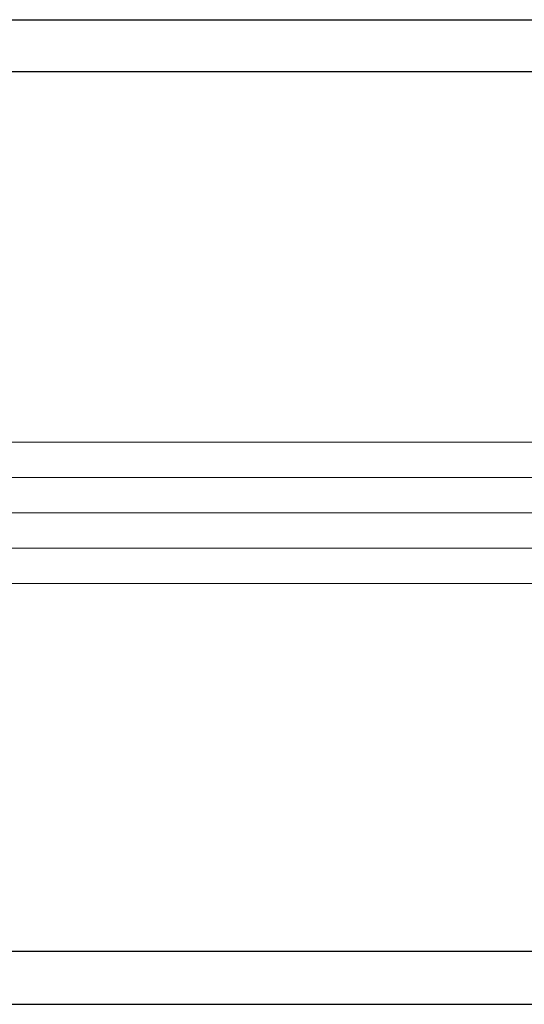
# Model space of a CAD drawing. Extents: x 0 to 45.8, y -1.1 to 62.2.
# Drawn here: x 11 to 11.9, y 12.8 to 14.5 of the extents above; entities that cross this region are included whole.
import ezdxf

# ---------------------------------------------------------------- set-up
doc = ezdxf.new("R2010")
doc.units = 0
doc.header["$MEASUREMENT"] = 0
doc.layers.add('GLASS', color=121, linetype='CONTINUOUS', lineweight=5)
doc.layers.add('Object', color=7, linetype='CONTINUOUS', lineweight=30)

# ---------------------------------------------------------------- blocks, each defined once
blk = doc.blocks.new('Horizontal Section GT1175-18L')
at = {"layer": 'GLASS'}
for p, q in [((3.986, 2.3751), (7.08, 2.3751)), ((3.986, 2.3124), (7.08, 2.3124)), ((3.986, 2.2496), (7.08, 2.2496)), ((3.986, 2.1869), (7.0981, 2.1869)), ((3.986, 2.1242), (7.1504, 2.1242))]:
    blk.add_line(p, q, dxfattribs=at)
at = {"layer": 'Object'}
for p, q in [((3.7401, 3.1254), (7.08, 3.1254)), ((7.08, 3.0331), (3.7401, 3.0331)), ((3.7401, 1.4715), (7.08, 1.4715)), ((3.7401, 1.3773), (7.08, 1.3769))]:
    blk.add_line(p, q, dxfattribs=at)

msp = doc.modelspace()

# ---------------------------------------------------------------- block references
at = {"layer": 'Object'}
msp.add_blockref('Horizontal Section GT1175-18L', (6.5833, 11.3988), dxfattribs=at)

doc.saveas('drawing.dxf')
